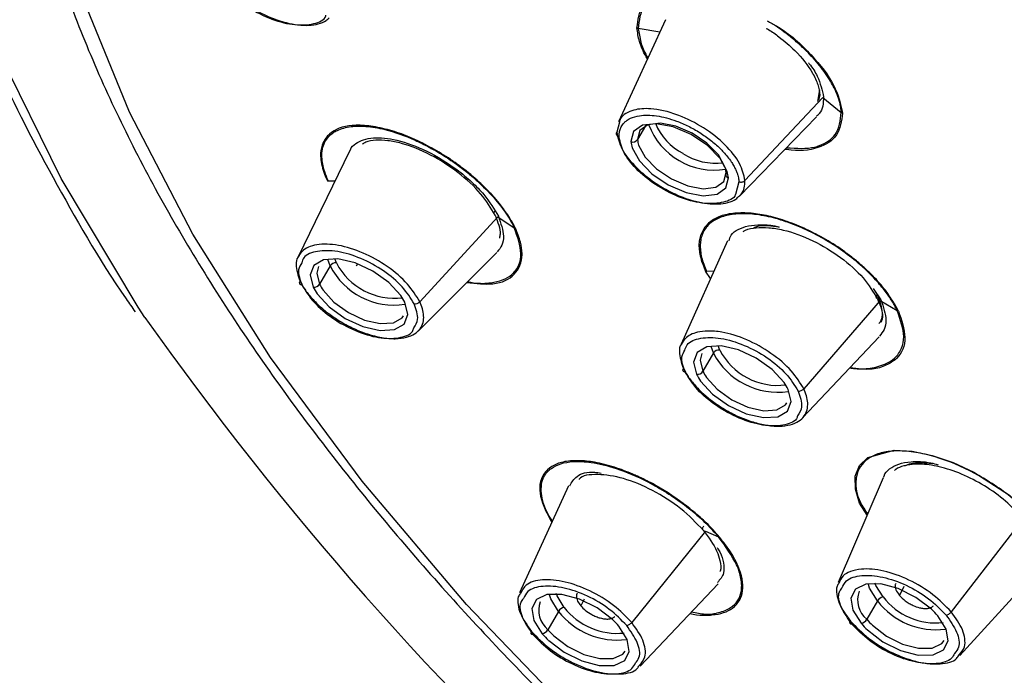
# Paper-space layout '_Trimetric' of a CAD drawing. Units: millimetres. Extents: x -32 to 270, y -89 to 214.
# Drawn here: x 185 to 205, y 162 to 175 of the extents above; entities that cross this region are included whole.
import ezdxf

# ---------------------------------------------------------------- set-up
doc = ezdxf.new("R2010")
doc.units = ezdxf.units.MM

psp = doc.layouts.new('_Trimetric')

# ---------------------------------------------------------------- linework, layer by layer
at = {"color": 7, "linetype": 'Continuous', "lineweight": 25}
for p, q in [((197.977, 174.972), (197.017, 172.894)), ((197.86, 174.719), (197.418, 174.798)), ((201.107, 173.547), (201.066, 173.308)), ((201.178, 173.389), (199.591, 171.702)), ((201.115, 173.44), (201.088, 173.331)), ((201.178, 173.389), (201.55, 173.088)), ((197.036, 172.886), (196.981, 172.685)), ((199.481, 171.386), (201.044, 172.995)), ((197.568, 172.816), (197.405, 172.534)), ((191.546, 172.296), (190.498, 170.148)), ((191.249, 171.688), (191.119, 171.689)), ((199.469, 171.677), (199.395, 171.419)), ((194.56, 170.96), (192.974, 169.235)), ((194.56, 170.96), (194.896, 170.74)), ((199.237, 170.473), (198.291, 168.368)), ((191.152, 169.965), (191.106, 170.093)), ((191.28, 170.025), (191.246, 170.111)), ((192.942, 168.639), (194.541, 170.234)), ((191.152, 169.965), (190.936, 169.592)), ((191.71, 170.009), (191.682, 169.959)), ((198.892, 169.705), (198.79, 169.854)), ((198.96, 169.855), (198.813, 169.852)), ((202.199, 169.501), (202.356, 169.272)), ((202.343, 169.257), (200.787, 167.462)), ((202.343, 169.257), (202.688, 169.053)), ((200.762, 166.869), (202.32, 168.519)), ((198.951, 168.192), (198.905, 168.321)), ((199.079, 168.252), (199.045, 168.339)), ((198.951, 168.192), (198.735, 167.82)), ((196.002, 165.49), (195.005, 163.308)), ((202.403, 165.651), (201.487, 163.518)), ((205.265, 164.835), (203.785, 162.924)), ((198.785, 164.564), (197.286, 162.708)), ((198.785, 164.564), (199.053, 164.45)), ((203.963, 162.033), (205.506, 163.733)), ((197.457, 161.82), (199.042, 163.495)), ((202.825, 163.439), (202.732, 163.259)), ((196.322, 163.18), (196.249, 163.047)), ((202.285, 163.146), (202.069, 162.773)), ((195.798, 162.933), (195.581, 162.561))]:
    psp.add_line(p, q, dxfattribs=at)
at = {"color": 7, "linetype": 'Continuous', "lineweight": 25, "flags": 128}
for points in [[(187.384, 168.917), (187.247, 169.125), (185.677, 171.742), (184.407, 174.322), (183.45, 176.842), (182.812, 179.283), (182.499, 181.622), (182.514, 183.839), (182.858, 185.917), (183.526, 187.837), (184.513, 189.582), (185.811, 191.138), (187.409, 192.492), (189.292, 193.632), (191.446, 194.548), (193.716, 195.202)], [(227.811, 142.479), (224.444, 143.498), (221.045, 144.73), (217.644, 146.165), (214.272, 147.79), (210.959, 149.591), (207.735, 151.55), (204.629, 153.652), (201.67, 155.875), (198.883, 158.201), (196.294, 160.609), (193.927, 163.076), (191.803, 165.581), (189.94, 168.101), (188.357, 170.612), (187.066, 173.093), (186.08, 175.521), (185.408, 177.875), (185.056, 180.132), (185.026, 182.272), (185.293, 184.164)], [(199.229, 171.883), (199.083, 172.149), (198.826, 172.412), (198.494, 172.637), (198.13, 172.792), (197.785, 172.858), (197.503, 172.825), (197.324, 172.698), (197.271, 172.493)], [(199.184, 171.979), (199.051, 172.221), (198.818, 172.461), (198.516, 172.665), (198.186, 172.806), (197.871, 172.866), (197.615, 172.836), (197.453, 172.72), (197.405, 172.534)], [(197.296, 172.367), (197.442, 172.101), (197.699, 171.838), (198.031, 171.613), (198.394, 171.458), (198.74, 171.392), (199.022, 171.425), (199.201, 171.552), (199.253, 171.757)], [(197.427, 172.42), (197.56, 172.178), (197.793, 171.938), (198.095, 171.734), (198.426, 171.593), (198.74, 171.533), (198.996, 171.563), (199.159, 171.679), (199.207, 171.865)], [(192.588, 169.362), (192.346, 169.628), (192.022, 169.86), (191.66, 170.027), (191.309, 170.107), (191.015, 170.089), (190.819, 169.975), (190.747, 169.78), (190.808, 169.532)], [(190.917, 169.955), (190.88, 169.818), (190.936, 169.592)], [(191.009, 169.467), (191.229, 169.225), (191.524, 169.014), (191.853, 168.862), (192.172, 168.789), (192.439, 168.806), (192.617, 168.91), (192.646, 168.95)], [(190.889, 169.394), (191.131, 169.128), (191.454, 168.896), (191.816, 168.729), (192.168, 168.649), (192.461, 168.667), (192.658, 168.781), (192.73, 168.975), (192.669, 169.224)], [(200.387, 167.589), (200.145, 167.855), (199.821, 168.087), (199.459, 168.254), (199.108, 168.334), (198.814, 168.316), (198.618, 168.202), (198.546, 168.008), (198.607, 167.759)], [(198.716, 168.182), (198.679, 168.046), (198.735, 167.82)], [(198.808, 167.694), (199.028, 167.453), (199.322, 167.241), (199.651, 167.089), (199.971, 167.017), (200.238, 167.033), (200.416, 167.137), (200.445, 167.177)], [(198.688, 167.621), (198.93, 167.355), (199.253, 167.123), (199.615, 166.956), (199.967, 166.876), (200.26, 166.894), (200.457, 167.008), (200.529, 167.203), (200.468, 167.451)], [(202.077, 164.891), (201.92, 165.136), (201.836, 165.419), (201.835, 165.683), (201.921, 165.904), (202.088, 166.066), (202.623, 166.212), (202.993, 166.193), (203.398, 166.107), (203.824, 165.962), (204.247, 165.765), (204.971, 165.295), (205.561, 164.733), (205.561, 164.733)], [(203.383, 162.979), (203.069, 163.218), (202.71, 163.397), (202.354, 163.491), (202.049, 163.487), (201.836, 163.387), (201.744, 163.203), (201.786, 162.96), (201.955, 162.692)], [(202.285, 163.146), (202.125, 163.405), (202.102, 163.483)], [(202.399, 163.227), (202.255, 163.46), (202.24, 163.507)], [(196.896, 162.766), (196.582, 163.006), (196.223, 163.184), (195.867, 163.278), (195.562, 163.275), (195.349, 163.174), (195.257, 162.991), (195.298, 162.748), (195.467, 162.479)], [(195.798, 162.933), (195.638, 163.192), (195.614, 163.27)], [(195.912, 163.014), (195.768, 163.248), (195.752, 163.295)], [(202.084, 162.556), (202.398, 162.316), (202.757, 162.138), (203.113, 162.044), (203.418, 162.047), (203.631, 162.148), (203.723, 162.332), (203.682, 162.574), (203.513, 162.843)], [(195.597, 162.343), (195.911, 162.104), (196.27, 161.925), (196.626, 161.831), (196.931, 161.835), (197.144, 161.935), (197.236, 162.119), (197.194, 162.362), (197.025, 162.63)], [(202.186, 162.65), (202.472, 162.432), (202.798, 162.269), (203.122, 162.184), (203.399, 162.187), (203.593, 162.279), (203.642, 162.34)], [(195.699, 162.437), (195.984, 162.219), (196.311, 162.057), (196.635, 161.972), (196.912, 161.975), (197.105, 162.066), (197.154, 162.127)]]:
    psp.add_lwpolyline(points, dxfattribs=at)
at = {"color": 7, "linetype": 'Continuous', "lineweight": 25}
for centre, radius, start, end in [((198.971, 173.345), 1.432, 200.6172, 279.0981), ((198.894, 173.336), 1.22, 202.6784, 242.3761), ((197.312, 172.597), 0.112, 248.4619, 325.707), ((197.782, 172.529), 0.512, 183.9885, 198.4139), ((197.869, 172.567), 0.465, 183.9885, 198.4139), ((198.996, 173.259), 1.206, 236.4119, 277.3377), ((198.743, 171.832), 0.465, 3.9885, 18.4139), ((198.743, 171.721), 0.512, 3.9885, 18.4139), ((199.273, 171.829), 0.075, 151.7756, 255.1594), ((191.263, 169.894), 0.132, 82.9466, 147.6768), ((192.452, 170.625), 1.459, 206.9317, 278.7172), ((192.46, 170.633), 1.328, 207.2525, 277.1801), ((190.824, 169.663), 0.132, 262.9466, 327.6768), ((191.693, 169.96), 0.984, 205.8297, 215.1542), ((191.741, 169.982), 0.894, 205.8297, 215.1542), ((191.784, 168.795), 0.984, 25.8297, 35.1542), ((242.654, 207.983), 67.683, 215.25368, 239.74749), ((199.062, 168.121), 0.132, 82.9466, 147.6768), ((200.251, 168.852), 1.459, 206.9317, 278.7172), ((200.259, 168.86), 1.328, 207.2525, 277.1801), ((198.623, 167.89), 0.132, 262.9466, 327.6768), ((199.492, 168.188), 0.984, 205.8297, 215.1542), ((199.539, 168.209), 0.894, 205.8297, 215.1542), ((199.583, 167.023), 0.984, 25.8297, 35.1542), ((202.389, 163.168), 0.508, 159.7374, 230.9337), ((195.902, 162.955), 0.508, 159.7374, 230.9337), ((202.432, 163.06), 0.17, 101.2054, 149.7636), ((203.477, 164.069), 1.508, 217.7576, 277.2827), ((203.484, 164.075), 1.377, 218.0339, 275.7409), ((195.945, 162.847), 0.17, 101.2054, 149.7636), ((196.99, 163.857), 1.508, 217.7576, 277.2827), ((196.996, 163.863), 1.377, 218.0339, 275.7409), ((202.297, 161.816), 1.591, 40.1791, 46.9438), ((195.81, 161.604), 1.591, 40.1791, 46.9438), ((201.921, 162.859), 0.17, 281.2054, 329.7636), ((203.17, 163.718), 1.591, 220.1791, 226.9438), ((203.174, 163.706), 1.446, 220.1791, 226.9438), ((195.434, 162.647), 0.17, 281.2054, 329.7636), ((196.683, 163.506), 1.591, 220.1791, 226.9438), ((196.686, 163.494), 1.446, 220.1791, 226.9438)]:
    psp.add_arc(centre, radius, start, end, dxfattribs=at)
for points, knots in [([(269.714, 168.66), (269.731, 168.777), (269.852, 169.564), (269.796, 171.131), (269.53, 173.351), (268.95, 175.669), (268.093, 178.055), (266.958, 180.493), (265.556, 182.962), (263.898, 185.443), (261.999, 187.918), (259.872, 190.369), (257.536, 192.779), (255.006, 195.131), (252.302, 197.407), (249.443, 199.593), (246.451, 201.671), (243.348, 203.628), (240.155, 205.449), (236.898, 207.12), (233.598, 208.63), (230.28, 209.967), (226.969, 211.121), (223.687, 212.085), (220.459, 212.849), (217.307, 213.408), (214.254, 213.757), (211.322, 213.892), (208.531, 213.81), (205.903, 213.51), (203.455, 212.994), (201.218, 212.253), (199.379, 211.425), (198.396, 210.754), (197.996, 210.481)], [0, 0, 0, 0, 0.0055299, 0.0372738, 0.0692868, 0.1015309, 0.1339331, 0.1664215, 0.1989422, 0.2314563, 0.2639495, 0.2964174, 0.3288602, 0.3612805, 0.393682, 0.4260688, 0.4584451, 0.490815, 0.5231824, 0.5555511, 0.5879242, 0.6203056, 0.6526997, 0.6851109, 0.7175438, 0.7500028, 0.782492, 0.8150142, 0.8475689, 0.8801496, 0.9127342, 0.9452772, 0.9777132, 1, 1, 1, 1]), ([(213.861, 192.531), (213.681, 192.58), (213.321, 192.677), (212.78, 192.815), (212.237, 192.949), (211.692, 193.078), (211.145, 193.202), (210.597, 193.32), (210.047, 193.433), (209.495, 193.54), (208.943, 193.641), (208.389, 193.736), (207.835, 193.825), (207.281, 193.907), (206.726, 193.983), (206.171, 194.051), (205.617, 194.113), (205.062, 194.168), (204.509, 194.215), (203.957, 194.255), (203.405, 194.288), (202.856, 194.312), (202.308, 194.328), (201.762, 194.337), (201.219, 194.337), (200.678, 194.328), (200.14, 194.311), (199.605, 194.285), (199.074, 194.25), (198.547, 194.205), (198.024, 194.152), (197.505, 194.089), (196.991, 194.016), (196.483, 193.934), (195.98, 193.841), (195.482, 193.739), (194.991, 193.626), (194.507, 193.503), (194.029, 193.37), (193.559, 193.226), (193.096, 193.071), (192.641, 192.906), (192.195, 192.729), (191.757, 192.542), (191.328, 192.343), (190.909, 192.133), (190.5, 191.912), (190.101, 191.679), (189.712, 191.435), (189.335, 191.179), (188.969, 190.912), (188.615, 190.633), (188.272, 190.342), (187.943, 190.039), (187.626, 189.725), (187.323, 189.399), (187.034, 189.061), (186.758, 188.711), (186.497, 188.349), (186.252, 187.975), (186.021, 187.589), (185.806, 187.192), (185.607, 186.783), (185.424, 186.362), (185.258, 185.93), (185.109, 185.486), (184.978, 185.03), (184.865, 184.563), (184.769, 184.084), (184.692, 183.595), (184.634, 183.094), (184.596, 182.583), (184.576, 182.06), (184.577, 181.527), (184.597, 180.983), (184.638, 180.43), (184.734, 179.555), (184.941, 178.348), (185.341, 176.797), (185.867, 175.238), (186.511, 173.678), (187.264, 172.125), (188.117, 170.584), (189.06, 169.062), (190.085, 167.564), (191.183, 166.094), (192.345, 164.658), (193.562, 163.258), (194.828, 161.899), (196.133, 160.582), (197.47, 159.31), (198.833, 158.085), (200.214, 156.909), (201.607, 155.782), (203.007, 154.706), (204.408, 153.68), (205.804, 152.705), (207.191, 151.781), (208.565, 150.906), (209.921, 150.081), (211.257, 149.304), (212.568, 148.575), (213.852, 147.892), (215.106, 147.254), (216.329, 146.659), (217.517, 146.107), (218.67, 145.593), (219.427, 145.274), (219.799, 145.117)], [0, 0, 0, 0, 0.005187, 0.010414, 0.015681, 0.020989, 0.026336, 0.031724, 0.037151, 0.042619, 0.048127, 0.053675, 0.059263, 0.064891, 0.07056, 0.076268, 0.082017, 0.087806, 0.093634, 0.099503, 0.105412, 0.111362, 0.117351, 0.12338, 0.12945, 0.13556, 0.141709, 0.147899, 0.154129, 0.160399, 0.16671, 0.17306, 0.17945, 0.185881, 0.192352, 0.198863, 0.205414, 0.212005, 0.218636, 0.225307, 0.232019, 0.23877, 0.245562, 0.252393, 0.259265, 0.266177, 0.27313, 0.280122, 0.287154, 0.294227, 0.301339, 0.308492, 0.315685, 0.322918, 0.330191, 0.337504, 0.344857, 0.352251, 0.359684, 0.367158, 0.374672, 0.382225, 0.389819, 0.397454, 0.405128, 0.412842, 0.420597, 0.428391, 0.436226, 0.444101, 0.452016, 0.459971, 0.467966, 0.476001, 0.484077, 0.492192, 0.500348, 0.522045, 0.54337, 0.564323, 0.584904, 0.605113, 0.624951, 0.644416, 0.66351, 0.682231, 0.700581, 0.718559, 0.736165, 0.753398, 0.77026, 0.78675, 0.802868, 0.818614, 0.833989, 0.848991, 0.863621, 0.877879, 0.891765, 0.905279, 0.918421, 0.931191, 0.94359, 0.955616, 0.96727, 0.978552, 0.989462, 1, 1, 1, 1]), ([(188.66, 176.315), (188.684, 176.203), (188.72, 176.033), (188.893, 175.779), (189.118, 175.526), (189.491, 175.232), (190.003, 174.974), (190.512, 174.843), (190.864, 174.863), (191.056, 174.937), (191.111, 174.994), (191.131, 175.013)], [0, 0, 0, 0, 0.141765, 0.215941, 0.292184, 0.438895, 0.586022, 0.733795, 0.881057, 0.957958, 1, 1, 1, 1]), ([(188.708, 176.21), (188.733, 176.104), (188.783, 175.889), (189.073, 175.529), (189.486, 175.207), (189.968, 174.966), (190.447, 174.849), (190.827, 174.878), (191.038, 174.967), (191.063, 175.059), (191.064, 175.063)], [0, 0, 0, 0, 0.139716, 0.280836, 0.422723, 0.566131, 0.709631, 0.851882, 0.993167, 1, 1, 1, 1]), ([(197.394, 174.805), (197.413, 174.969), (197.451, 175.297), (197.827, 175.509), (198.231, 175.565), (198.597, 175.544), (199.002, 175.446), (199.353, 175.34), (199.557, 175.222), (199.619, 175.185)], [0, 0, 0, 0, 0.229946, 0.459507, 0.580167, 0.700077, 0.821963, 0.945452, 1, 1, 1, 1]), ([(198.385, 175.51), (198.231, 175.518), (198.035, 175.529), (197.751, 175.435), (197.473, 175.257), (197.437, 174.96), (197.418, 174.798)], [0, 0, 0, 0, 0.248476, 0.317689, 0.627649, 1, 1, 1, 1]), ([(183.844, 175.337), (183.988, 174.96), (184.435, 173.786), (185.499, 171.763), (186.479, 170.031), (187.122, 169.118), (187.183, 169.03)], [0, 0, 0, 0, 0.183564, 0.571254, 0.959024, 1, 1, 1, 1]), ([(200.043, 174.952), (200.109, 174.917), (200.449, 174.737), (200.96, 174.266), (201.454, 173.633), (201.535, 173.26), (201.575, 173.073)], [0, 0, 0, 0, 0.076106, 0.392853, 0.696859, 1, 1, 1, 1]), ([(197.61, 174.178), (197.6, 174.192), (197.52, 174.313), (197.432, 174.532), (197.406, 174.715), (197.394, 174.805)], [0, 0, 0, 0, 0.062974, 0.538253, 1, 1, 1, 1]), ([(197.418, 174.798), (197.433, 174.706), (197.463, 174.529), (197.529, 174.322), (197.612, 174.213), (197.621, 174.202)], [0, 0, 0, 0, 0.490493, 0.947886, 1, 1, 1, 1]), ([(200.024, 174.797), (200.039, 174.789), (200.131, 174.743), (200.331, 174.588), (200.675, 174.302), (200.938, 173.959), (201.085, 173.651), (201.105, 173.51), (201.115, 173.44)], [0, 0, 0, 0, 0.024909, 0.145134, 0.351994, 0.669479, 0.83651, 1, 1, 1, 1]), ([(201.55, 173.088), (201.548, 173.112), (201.545, 173.162), (201.53, 173.243), (201.507, 173.333), (201.474, 173.43), (201.43, 173.536), (201.369, 173.658), (201.285, 173.8), (201.14, 174.01), (200.967, 174.212), (200.762, 174.415), (200.589, 174.568), (200.398, 174.719), (200.272, 174.808), (200.216, 174.846)], [0, 0, 0, 0, 0.045761, 0.094861, 0.147317, 0.203117, 0.262211, 0.324518, 0.404392, 0.493507, 0.662185, 0.729578, 0.830292, 0.92543, 1, 1, 1, 1]), ([(200.882, 174.095), (200.887, 174.089), (200.965, 174), (201.111, 173.755), (201.16, 173.54), (201.191, 173.403)], [0, 0, 0, 0, 0.023231, 0.373356, 1, 1, 1, 1]), ([(201.191, 173.403), (201.184, 173.276), (201.176, 173.122), (201.068, 173.029), (201.049, 173.013)], [0, 0, 0, 0, 0.826486, 1, 1, 1, 1]), ([(199.591, 171.702), (199.566, 171.815), (199.515, 172.045), (199.204, 172.435), (198.762, 172.786), (198.309, 173.015), (197.941, 173.127), (197.622, 173.175), (197.355, 173.155), (197.167, 173.069), (197.055, 172.99), (197.041, 172.913), (197.036, 172.886)], [0, 0, 0, 0, 0.131799, 0.270483, 0.407289, 0.544743, 0.630398, 0.705055, 0.821185, 0.893144, 0.963186, 1, 1, 1, 1]), ([(201.575, 173.073), (201.554, 172.913), (201.514, 172.598), (201.099, 172.337), (200.678, 172.286), (200.416, 172.336), (200.406, 172.338)], [0, 0, 0, 0, 0.32955, 0.647515, 0.986629, 1, 1, 1, 1]), ([(200.435, 172.368), (200.641, 172.356), (200.891, 172.341), (201.216, 172.448), (201.495, 172.63), (201.531, 172.926), (201.55, 173.088)], [0, 0, 0, 0, 0.30618, 0.371549, 0.655438, 1, 1, 1, 1]), ([(197.031, 172.583), (197.031, 172.604), (197.03, 172.65), (197.043, 172.722), (197.073, 172.8), (197.118, 172.864), (197.181, 172.922), (197.276, 172.98), (197.469, 173.037), (197.786, 173.032), (198.14, 172.941), (198.44, 172.811), (198.675, 172.679), (198.893, 172.527), (199.05, 172.391), (199.162, 172.275), (199.24, 172.184), (199.308, 172.091), (199.343, 172.033), (199.358, 172.007)], [0, 0, 0, 0, 0.029991, 0.066912, 0.110732, 0.161404, 0.189773, 0.24222, 0.322849, 0.445425, 0.568974, 0.641112, 0.713525, 0.785619, 0.857102, 0.888724, 0.928447, 0.968875, 1, 1, 1, 1]), ([(194.919, 170.731), (194.908, 170.753), (194.881, 170.808), (194.824, 170.909), (194.725, 171.066), (194.611, 171.217), (194.493, 171.357), (194.37, 171.491), (194.154, 171.703), (193.895, 171.92), (193.649, 172.1), (193.403, 172.261), (193.147, 172.404), (192.921, 172.515), (192.792, 172.572), (192.599, 172.653), (192.304, 172.749), (191.931, 172.822), (191.489, 172.836), (191.168, 172.712), (190.997, 172.482), (190.955, 172.308), (190.957, 172.143), (190.981, 172.002), (191.03, 171.841), (191.076, 171.738), (191.096, 171.692)], [0, 0, 0, 0, 0.0134388, 0.0339465, 0.0615108, 0.1070103, 0.1232094, 0.1441922, 0.1873921, 0.2517818, 0.2816523, 0.3106238, 0.3703917, 0.4009518, 0.4160268, 0.4309159, 0.4914044, 0.5575388, 0.6227747, 0.7475039, 0.8109611, 0.8729747, 0.8950535, 0.9349685, 0.9715493, 1, 1, 1, 1]), ([(191.119, 171.689), (191.114, 171.697), (191.104, 171.715), (191.092, 171.743), (191.081, 171.772), (191.066, 171.812), (191.046, 171.865), (191.016, 171.956), (190.991, 172.075), (190.974, 172.288), (191.03, 172.502), (191.172, 172.651), (191.339, 172.748), (191.555, 172.807), (191.883, 172.813), (192.315, 172.741), (192.765, 172.582), (193.183, 172.375), (193.491, 172.194), (193.808, 171.975), (194.066, 171.765), (194.339, 171.511), (194.54, 171.29), (194.705, 171.07), (194.812, 170.907), (194.867, 170.798), (194.896, 170.74)], [0, 0, 0, 0, 0.005184, 0.011408, 0.017361, 0.023635, 0.037165, 0.051777, 0.083781, 0.118952, 0.2086, 0.268543, 0.298634, 0.367621, 0.429247, 0.498662, 0.597344, 0.642688, 0.695542, 0.743871, 0.799293, 0.832635, 0.902286, 0.931851, 0.964429, 1, 1, 1, 1]), ([(197.031, 172.583), (197.011, 172.59), (196.991, 172.606), (196.972, 172.645), (196.973, 172.667), (196.981, 172.685)], [0, 0, 0, 0, 0.5, 0.5, 1, 1, 1, 1]), ([(196.981, 172.685), (197.006, 172.573), (197.056, 172.342), (197.352, 171.972), (197.697, 171.69), (198.023, 171.492), (198.392, 171.323), (198.84, 171.208), (199.196, 171.228), (199.395, 171.306), (199.454, 171.367), (199.477, 171.391)], [0, 0, 0, 0, 0.140087, 0.287965, 0.411874, 0.490722, 0.580761, 0.727502, 0.873881, 0.950583, 1, 1, 1, 1]), ([(191.556, 172.308), (191.558, 172.315), (191.575, 172.377), (191.704, 172.495), (191.997, 172.599), (192.514, 172.545), (193.12, 172.323), (193.656, 171.993), (194.034, 171.677), (194.35, 171.353), (194.486, 171.121), (194.573, 170.973)], [0, 0, 0, 0, 0.009647, 0.088166, 0.237277, 0.376865, 0.53235, 0.688067, 0.776385, 0.857927, 1, 1, 1, 1]), ([(194.508, 170.993), (194.421, 171.139), (194.246, 171.434), (193.764, 171.877), (193.19, 172.246), (192.687, 172.446), (192.32, 172.519), (192.075, 172.526), (191.9, 172.499), (191.827, 172.454), (191.805, 172.44)], [0, 0, 0, 0, 0.1672111, 0.3376569, 0.5093795, 0.6865211, 0.7770443, 0.8677504, 0.9583988, 1, 1, 1, 1]), ([(199.395, 171.419), (199.395, 171.418), (199.37, 171.33), (199.161, 171.244), (198.784, 171.212), (198.303, 171.328), (197.817, 171.57), (197.4, 171.893), (197.106, 172.258), (197.056, 172.475), (197.031, 172.583)], [0, 0, 0, 0, 0.00173, 0.142569, 0.284846, 0.429062, 0.573201, 0.716378, 0.858721, 1, 1, 1, 1]), ([(199.358, 172.007), (199.371, 171.982), (199.397, 171.935), (199.425, 171.868), (199.445, 171.809), (199.457, 171.758), (199.465, 171.715), (199.468, 171.689), (199.469, 171.677)], [0, 0, 0, 0, 0.216027, 0.412449, 0.589162, 0.746025, 0.882972, 1, 1, 1, 1]), ([(199.469, 171.677), (199.487, 171.67), (199.511, 171.667), (199.557, 171.677), (199.577, 171.688), (199.591, 171.702)], [0, 0, 0, 0, 0.5, 0.5, 1, 1, 1, 1]), ([(199.477, 171.391), (199.49, 171.402), (199.578, 171.476), (199.585, 171.598), (199.591, 171.702)], [0, 0, 0, 0, 0.150496, 1, 1, 1, 1]), ([(194.508, 170.993), (194.495, 171.002), (194.485, 171.017), (194.485, 171.054), (194.495, 171.073), (194.508, 171.089)], [0, 0, 0, 0, 0.5, 0.5, 1, 1, 1, 1]), ([(194.508, 170.993), (194.562, 170.856), (194.628, 170.684), (194.6, 170.554), (194.594, 170.529)], [0, 0, 0, 0, 0.8013665, 1, 1, 1, 1]), ([(194.573, 170.973), (194.623, 170.833), (194.701, 170.614), (194.658, 170.38), (194.586, 170.292), (194.55, 170.248)], [0, 0, 0, 0, 0.478237, 0.743549, 1, 1, 1, 1]), ([(202.712, 169.045), (202.697, 169.074), (202.664, 169.137), (202.603, 169.241), (202.523, 169.365), (202.422, 169.503), (202.298, 169.65), (202.156, 169.799), (201.993, 169.951), (201.813, 170.104), (201.566, 170.295), (201.241, 170.505), (200.909, 170.678), (200.645, 170.795), (200.386, 170.894), (200.069, 170.986), (199.706, 171.044), (199.429, 171.044), (199.227, 171.016), (199.044, 170.967), (198.858, 170.86), (198.736, 170.706), (198.675, 170.56), (198.652, 170.435), (198.654, 170.304), (198.68, 170.157), (198.722, 170.011), (198.769, 169.903), (198.79, 169.854)], [0, 0, 0, 0, 0.017914, 0.038891, 0.062935, 0.092553, 0.121465, 0.151125, 0.182925, 0.216266, 0.249301, 0.310941, 0.371129, 0.401185, 0.430928, 0.489725, 0.549064, 0.611716, 0.643774, 0.675372, 0.738653, 0.805059, 0.837641, 0.869119, 0.904925, 0.932478, 0.969446, 1, 1, 1, 1]), ([(202.688, 169.053), (202.675, 169.08), (202.648, 169.136), (202.597, 169.225), (202.536, 169.321), (202.463, 169.424), (202.378, 169.533), (202.273, 169.656), (202.14, 169.797), (201.93, 169.996), (201.632, 170.237), (201.244, 170.491), (200.836, 170.705), (200.422, 170.873), (200.018, 170.985), (199.645, 171.034), (199.319, 171.021), (199.049, 170.947), (198.845, 170.817), (198.739, 170.663), (198.693, 170.517), (198.679, 170.398), (198.683, 170.273), (198.706, 170.139), (198.747, 169.998), (198.791, 169.901), (198.813, 169.852)], [0, 0, 0, 0, 0.0168709, 0.0350486, 0.0545422, 0.0753498, 0.0974565, 0.1208344, 0.1502203, 0.1837072, 0.2464426, 0.308872, 0.3718687, 0.4354723, 0.4992524, 0.5630813, 0.6267526, 0.6897159, 0.7519061, 0.8142193, 0.8465299, 0.8768709, 0.9077099, 0.9385201, 0.9692845, 1, 1, 1, 1]), ([(193.931, 169.626), (194.119, 169.605), (194.531, 169.559), (194.94, 169.763), (195.058, 170.039), (195.056, 170.281), (195.033, 170.453), (194.959, 170.634), (194.919, 170.731)], [0, 0, 0, 0, 0.21818, 0.478657, 0.741991, 0.755512, 0.868604, 1, 1, 1, 1]), ([(193.948, 169.644), (193.99, 169.636), (194.164, 169.601), (194.504, 169.615), (194.835, 169.731), (194.999, 169.97), (195.062, 170.275), (194.962, 170.557), (194.896, 170.74)], [0, 0, 0, 0, 0.046656, 0.197065, 0.449609, 0.60677, 0.743922, 1, 1, 1, 1]), ([(199.269, 170.472), (199.279, 170.513), (199.301, 170.616), (199.45, 170.712), (199.652, 170.79), (199.924, 170.806), (200.141, 170.797), (200.272, 170.758), (200.286, 170.754)], [0, 0, 0, 0, 0.1352647, 0.3341664, 0.5401732, 0.7533296, 0.9736827, 1, 1, 1, 1]), ([(199.553, 170.663), (199.569, 170.673), (199.638, 170.716), (199.814, 170.746), (200.071, 170.75), (200.453, 170.687), (200.968, 170.501), (201.547, 170.149), (202.026, 169.723), (202.199, 169.435), (202.285, 169.292)], [0, 0, 0, 0, 0.028223, 0.12141, 0.214661, 0.307701, 0.488613, 0.661638, 0.832425, 1, 1, 1, 1]), ([(200.286, 170.754), (200.21, 170.764), (200.042, 170.787), (199.855, 170.78), (199.778, 170.738), (199.756, 170.726)], [0, 0, 0, 0, 0.369456, 0.821262, 1, 1, 1, 1]), ([(192.974, 169.235), (192.901, 169.356), (192.75, 169.604), (192.326, 169.964), (191.823, 170.246), (191.306, 170.406), (190.861, 170.417), (190.597, 170.307), (190.524, 170.186), (190.5, 170.147)], [0, 0, 0, 0, 0.148275, 0.304552, 0.45882, 0.614235, 0.770292, 0.925832, 1, 1, 1, 1]), ([(192.86, 169.192), (192.789, 169.308), (192.645, 169.541), (192.247, 169.875), (191.778, 170.132), (191.291, 170.279), (190.884, 170.278), (190.625, 170.187), (190.585, 170.064), (190.573, 170.029)], [0, 0, 0, 0, 0.153502, 0.308565, 0.46446, 0.622045, 0.779709, 0.936003, 1, 1, 1, 1]), ([(190.5, 170.147), (190.498, 170.144), (190.467, 170.102), (190.442, 169.947), (190.5, 169.77), (190.538, 169.655)], [0, 0, 0, 0, 0.029269, 0.362772, 1, 1, 1, 1]), ([(190.573, 170.029), (190.546, 169.984), (190.471, 169.863), (190.539, 169.683), (190.582, 169.569)], [0, 0, 0, 0, 0.372657, 1, 1, 1, 1]), ([(190.582, 169.569), (190.562, 169.573), (190.543, 169.583), (190.527, 169.616), (190.529, 169.637), (190.538, 169.655)], [0, 0, 0, 0, 0.5, 0.5, 1, 1, 1, 1]), ([(190.538, 169.655), (190.552, 169.628), (190.579, 169.574), (190.633, 169.489), (190.699, 169.398), (190.779, 169.302), (190.842, 169.238), (190.875, 169.205)], [0, 0, 0, 0, 0.175937, 0.364122, 0.564325, 0.776282, 1, 1, 1, 1]), ([(190.582, 169.569), (190.653, 169.454), (190.796, 169.221), (191.194, 168.886), (191.664, 168.63), (192.151, 168.482), (192.556, 168.485), (192.808, 168.568), (192.847, 168.679), (192.856, 168.704)], [0, 0, 0, 0, 0.1563047, 0.3141844, 0.4729329, 0.6333611, 0.793892, 0.9530355, 1, 1, 1, 1]), ([(202.285, 169.292), (202.271, 169.3), (202.26, 169.315), (202.258, 169.351), (202.267, 169.371), (202.28, 169.386)], [0, 0, 0, 0, 0.5, 0.5, 1, 1, 1, 1]), ([(202.28, 169.386), (202.316, 169.288), (202.398, 169.065), (202.381, 168.865), (202.316, 168.79), (202.316, 168.79)], [0, 0, 0, 0, 0.438481, 0.998272, 1, 1, 1, 1]), ([(202.285, 169.292), (202.349, 169.14), (202.428, 168.955), (202.364, 168.834), (202.352, 168.812)], [0, 0, 0, 0, 0.822676, 1, 1, 1, 1]), ([(202.356, 169.272), (202.406, 169.128), (202.484, 168.905), (202.436, 168.668), (202.362, 168.578), (202.328, 168.535)], [0, 0, 0, 0, 0.491611, 0.758328, 1, 1, 1, 1]), ([(190.875, 169.205), (190.902, 169.179), (190.957, 169.127), (191.049, 169.049), (191.15, 168.972), (191.26, 168.896), (191.378, 168.822), (191.503, 168.752), (191.635, 168.687), (191.773, 168.628), (191.914, 168.577), (192.058, 168.536), (192.252, 168.494), (192.479, 168.474), (192.706, 168.503), (192.875, 168.574), (192.988, 168.679), (193.047, 168.805), (193.06, 168.944), (193.036, 169.088), (192.994, 169.187), (192.974, 169.235)], [0, 0, 0, 0, 0.0312801, 0.0637719, 0.0974759, 0.1323906, 0.1685174, 0.2058543, 0.2443963, 0.2841444, 0.3250966, 0.36725, 0.4106077, 0.5005219, 0.585796, 0.6664346, 0.7424374, 0.8137855, 0.8805048, 0.9426231, 1, 1, 1, 1]), ([(192.856, 168.704), (192.89, 168.758), (192.972, 168.887), (192.901, 169.08), (192.86, 169.192)], [0, 0, 0, 0, 0.415346, 1, 1, 1, 1]), ([(192.86, 169.192), (192.877, 169.19), (192.898, 169.191), (192.941, 169.207), (192.961, 169.22), (192.974, 169.235)], [0, 0, 0, 0, 0.5, 0.5, 1, 1, 1, 1]), ([(202.712, 169.045), (202.775, 168.858), (202.905, 168.476), (202.753, 168.111), (202.469, 167.934), (202.171, 167.835), (201.883, 167.869), (201.723, 167.888)], [0, 0, 0, 0, 0.2603692, 0.5335793, 0.6785689, 0.8213231, 1, 1, 1, 1]), ([(201.724, 167.889), (201.757, 167.884), (201.927, 167.859), (202.276, 167.888), (202.616, 168.024), (202.784, 168.277), (202.853, 168.585), (202.753, 168.868), (202.688, 169.053)], [0, 0, 0, 0, 0.036383, 0.189409, 0.454037, 0.602261, 0.740787, 1, 1, 1, 1]), ([(200.787, 167.462), (200.713, 167.584), (200.561, 167.835), (200.134, 168.197), (199.627, 168.48), (199.173, 168.619), (198.841, 168.647), (198.577, 168.615), (198.384, 168.522), (198.317, 168.41), (198.292, 168.367)], [0, 0, 0, 0, 0.1477744, 0.3032109, 0.4565422, 0.6105471, 0.7065222, 0.7901782, 0.9203196, 1, 1, 1, 1]), ([(198.366, 168.247), (198.378, 168.287), (198.419, 168.414), (198.679, 168.51), (199.087, 168.514), (199.576, 168.366), (200.051, 168.108), (200.453, 167.77), (200.598, 167.535), (200.67, 167.418)], [0, 0, 0, 0, 0.070143, 0.224445, 0.380839, 0.537155, 0.692422, 0.846785, 1, 1, 1, 1]), ([(198.292, 168.367), (198.291, 168.367), (198.262, 168.327), (198.24, 168.173), (198.298, 167.996), (198.337, 167.879)], [0, 0, 0, 0, 0.004153, 0.346231, 1, 1, 1, 1]), ([(198.381, 167.796), (198.337, 167.911), (198.27, 168.087), (198.341, 168.206), (198.366, 168.247)], [0, 0, 0, 0, 0.648809, 1, 1, 1, 1]), ([(198.381, 167.796), (198.362, 167.8), (198.344, 167.81), (198.326, 167.842), (198.328, 167.862), (198.337, 167.879)], [0, 0, 0, 0, 0.5, 0.5, 1, 1, 1, 1]), ([(198.337, 167.879), (198.35, 167.852), (198.378, 167.797), (198.433, 167.71), (198.501, 167.618), (198.582, 167.521), (198.647, 167.456), (198.68, 167.423)], [0, 0, 0, 0, 0.177531, 0.366515, 0.566713, 0.777869, 1, 1, 1, 1]), ([(200.661, 166.911), (200.654, 166.891), (200.616, 166.787), (200.369, 166.706), (199.965, 166.7), (199.474, 166.848), (199, 167.106), (198.598, 167.444), (198.453, 167.679), (198.381, 167.796)], [0, 0, 0, 0, 0.036411, 0.196303, 0.358376, 0.52036, 0.681263, 0.841229, 1, 1, 1, 1]), ([(198.68, 167.423), (198.707, 167.397), (198.763, 167.344), (198.856, 167.266), (198.957, 167.189), (199.067, 167.113), (199.185, 167.04), (199.31, 166.97), (199.442, 166.905), (199.579, 166.847), (199.72, 166.797), (199.863, 166.756), (200.057, 166.714), (200.287, 166.694), (200.516, 166.723), (200.688, 166.796), (200.801, 166.902), (200.861, 167.03), (200.873, 167.171), (200.849, 167.315), (200.807, 167.415), (200.787, 167.462)], [0, 0, 0, 0, 0.031373, 0.063893, 0.09756, 0.132374, 0.168335, 0.205442, 0.243689, 0.283079, 0.323608, 0.365274, 0.40808, 0.49867, 0.58452, 0.665632, 0.742003, 0.813615, 0.880494, 0.942669, 1, 1, 1, 1]), ([(200.67, 167.418), (200.687, 167.415), (200.71, 167.417), (200.754, 167.433), (200.774, 167.447), (200.787, 167.462)], [0, 0, 0, 0, 0.5, 0.5, 1, 1, 1, 1]), ([(200.67, 167.418), (200.711, 167.304), (200.784, 167.104), (200.698, 166.969), (200.661, 166.911)], [0, 0, 0, 0, 0.5647505, 1, 1, 1, 1]), ([(205.541, 164.735), (205.354, 164.93), (205.069, 165.227), (204.618, 165.539), (204.353, 165.696), (203.95, 165.91), (203.478, 166.091), (202.965, 166.191), (202.612, 166.207), (202.316, 166.157), (202.012, 166.014), (201.869, 165.803), (201.838, 165.49), (201.863, 165.241), (202.032, 164.994), (202.086, 164.914)], [0, 0, 0, 0, 0.130074, 0.198035, 0.241016, 0.266017, 0.401256, 0.470225, 0.539372, 0.608508, 0.677405, 0.812191, 0.836259, 0.9473, 1, 1, 1, 1]), ([(199.071, 164.446), (198.986, 164.543), (198.884, 164.658), (198.679, 164.851), (198.522, 164.985), (198.186, 165.246), (197.823, 165.48), (197.473, 165.653), (197.215, 165.767), (196.916, 165.88), (196.538, 165.976), (196.185, 166.009), (195.884, 165.987), (195.571, 165.857), (195.359, 165.564), (195.457, 165.115), (195.614, 164.833), (195.662, 164.746)], [0, 0, 0, 0, 0.062762, 0.074887, 0.129055, 0.154347, 0.261781, 0.311923, 0.327214, 0.390116, 0.461905, 0.526316, 0.59894, 0.666604, 0.809133, 0.94082, 1, 1, 1, 1]), ([(195.674, 164.771), (195.656, 164.797), (195.531, 164.981), (195.431, 165.297), (195.445, 165.569), (195.51, 165.69), (195.539, 165.733), (195.576, 165.782), (195.671, 165.865), (195.836, 165.946), (196.104, 165.994), (196.48, 165.975), (196.995, 165.851), (197.656, 165.573), (198.279, 165.178), (198.755, 164.78), (198.958, 164.555), (199.053, 164.45)], [0, 0, 0, 0, 0.017374, 0.123628, 0.229701, 0.256348, 0.258621, 0.281617, 0.316438, 0.379316, 0.444071, 0.520569, 0.612283, 0.722015, 0.850973, 0.929937, 1, 1, 1, 1]), ([(202.413, 165.663), (202.415, 165.671), (202.432, 165.741), (202.529, 165.838), (202.709, 165.942), (202.988, 165.992), (203.269, 165.986), (203.471, 165.932), (203.52, 165.918)], [0, 0, 0, 0, 0.027127, 0.223115, 0.425881, 0.63547, 0.911195, 1, 1, 1, 1]), ([(205.218, 164.852), (205.115, 164.962), (204.901, 165.191), (204.47, 165.497), (203.999, 165.74), (203.545, 165.888), (203.19, 165.938), (202.989, 165.926), (202.901, 165.91), (202.875, 165.905), (202.853, 165.9), (202.774, 165.88), (202.692, 165.85), (202.643, 165.81), (202.635, 165.803)], [0, 0, 0, 0, 0.145966, 0.302212, 0.455243, 0.60675, 0.745433, 0.8339, 0.858709, 0.866247, 0.87054, 0.891027, 0.981347, 1, 1, 1, 1]), ([(202.86, 165.901), (202.87, 165.907), (202.937, 165.945), (203.118, 165.972), (203.314, 165.954), (203.413, 165.945)], [0, 0, 0, 0, 0.078648, 0.533504, 1, 1, 1, 1]), ([(196.026, 165.491), (196.067, 165.56), (196.158, 165.711), (196.409, 165.791), (196.62, 165.755), (196.663, 165.747)], [0, 0, 0, 0, 0.400299, 0.876831, 1, 1, 1, 1]), ([(198.744, 164.582), (198.599, 164.733), (198.309, 165.035), (197.714, 165.413), (197.103, 165.666), (196.585, 165.735), (196.274, 165.706), (196.217, 165.618), (196.215, 165.615)], [0, 0, 0, 0, 0.198664, 0.397459, 0.596341, 0.795408, 0.994583, 1, 1, 1, 1]), ([(198.744, 164.582), (198.733, 164.587), (198.726, 164.598), (198.729, 164.629), (198.739, 164.649), (198.752, 164.665)], [0, 0, 0, 0, 0.5, 0.5, 1, 1, 1, 1]), ([(198.744, 164.582), (198.849, 164.439), (199.008, 164.223), (199.088, 163.951), (199.11, 163.806), (199.083, 163.747), (199.082, 163.744)], [0, 0, 0, 0, 0.458834, 0.695535, 0.983292, 1, 1, 1, 1]), ([(198.472, 162.893), (198.517, 162.883), (198.657, 162.851), (198.799, 162.854), (199.072, 162.871), (199.392, 162.976), (199.591, 163.328), (199.528, 163.686), (199.401, 163.966), (199.296, 164.158), (199.149, 164.346), (199.071, 164.446)], [0, 0, 0, 0, 0.040476, 0.127171, 0.151889, 0.349389, 0.56616, 0.785297, 0.796529, 0.890661, 1, 1, 1, 1]), ([(198.502, 162.924), (198.599, 162.903), (198.813, 162.859), (199.075, 162.904), (199.368, 163.022), (199.532, 163.263), (199.525, 163.587), (199.411, 163.959), (199.194, 164.256), (199.053, 164.45)], [0, 0, 0, 0, 0.090967, 0.200979, 0.327046, 0.538701, 0.670117, 0.785019, 1, 1, 1, 1]), ([(199.023, 164.231), (199.043, 164.202), (199.12, 164.091), (199.156, 163.915), (199.179, 163.682), (199.083, 163.58), (199.029, 163.523)], [0, 0, 0, 0, 0.09594, 0.359471, 0.639588, 1, 1, 1, 1]), ([(203.785, 162.924), (203.669, 163.044), (203.43, 163.29), (202.929, 163.589), (202.409, 163.776), (201.997, 163.812), (201.736, 163.753), (201.568, 163.663), (201.525, 163.563), (201.502, 163.511)], [0, 0, 0, 0, 0.167879, 0.344463, 0.518654, 0.693609, 0.80264, 0.897676, 1, 1, 1, 1]), ([(201.561, 163.403), (201.587, 163.458), (201.652, 163.595), (201.95, 163.684), (202.386, 163.651), (202.873, 163.483), (203.344, 163.204), (203.569, 162.974), (203.682, 162.859)], [0, 0, 0, 0, 0.117278, 0.295283, 0.473199, 0.649921, 0.825614, 1, 1, 1, 1]), ([(197.286, 162.708), (197.171, 162.827), (196.934, 163.071), (196.438, 163.368), (195.919, 163.555), (195.457, 163.595), (195.129, 163.508), (195.056, 163.359), (195.026, 163.298)], [0, 0, 0, 0, 0.16824, 0.34556, 0.520601, 0.696942, 0.874012, 1, 1, 1, 1]), ([(201.502, 163.511), (201.488, 163.49), (201.444, 163.428), (201.454, 163.284), (201.508, 163.051), (201.645, 162.86), (201.735, 162.735)], [0, 0, 0, 0, 0.114754, 0.345667, 0.570434, 1, 1, 1, 1]), ([(202.661, 163.5), (202.656, 163.493), (202.642, 163.473), (202.645, 163.428), (202.662, 163.356), (202.704, 163.297), (202.732, 163.259)], [0, 0, 0, 0, 0.12308, 0.352285, 0.575084, 1, 1, 1, 1]), ([(195.026, 163.298), (195.008, 163.276), (194.958, 163.216), (194.97, 163.07), (195.023, 162.839), (195.159, 162.65), (195.248, 162.526)], [0, 0, 0, 0, 0.125292, 0.353586, 0.575667, 1, 1, 1, 1]), ([(197.185, 162.646), (197.074, 162.759), (196.851, 162.987), (196.385, 163.263), (195.902, 163.431), (195.469, 163.464), (195.173, 163.38), (195.108, 163.247), (195.083, 163.197)], [0, 0, 0, 0, 0.174862, 0.351501, 0.529088, 0.708601, 0.888204, 1, 1, 1, 1]), ([(196.175, 163.294), (196.174, 163.293), (196.164, 163.279), (196.159, 163.23), (196.175, 163.148), (196.225, 163.079), (196.249, 163.047)], [0, 0, 0, 0, 0.027, 0.251226, 0.654042, 1, 1, 1, 1]), ([(201.766, 162.674), (201.685, 162.789), (201.525, 163.021), (201.47, 163.285), (201.543, 163.38), (201.561, 163.403)], [0, 0, 0, 0, 0.427926, 0.856251, 1, 1, 1, 1]), ([(202.732, 163.259), (202.769, 163.22), (202.826, 163.162), (202.928, 163.095), (203.025, 163.044), (203.127, 163.009), (203.225, 162.991), (203.305, 162.99), (203.369, 163.007), (203.409, 163.026), (203.418, 163.044), (203.42, 163.048)], [0, 0, 0, 0, 0.188279, 0.286672, 0.387669, 0.542138, 0.642606, 0.758492, 0.874543, 0.975407, 1, 1, 1, 1]), ([(195.083, 163.197), (195.062, 163.17), (194.986, 163.074), (195.038, 162.808), (195.198, 162.576), (195.278, 162.461)], [0, 0, 0, 0, 0.158481, 0.581488, 1, 1, 1, 1]), ([(196.249, 163.047), (196.278, 163.016), (196.342, 162.95), (196.456, 162.876), (196.561, 162.826), (196.649, 162.796), (196.738, 162.778), (196.822, 162.776), (196.89, 162.793), (196.929, 162.813), (196.94, 162.83), (196.941, 162.832)], [0, 0, 0, 0, 0.150763, 0.326308, 0.424026, 0.528232, 0.639012, 0.756458, 0.874087, 0.985299, 1, 1, 1, 1]), ([(203.682, 162.859), (203.696, 162.86), (203.716, 162.867), (203.754, 162.891), (203.773, 162.908), (203.785, 162.924)], [0, 0, 0, 0, 0.5, 0.5, 1, 1, 1, 1]), ([(203.682, 162.859), (203.763, 162.743), (203.925, 162.51), (203.975, 162.226), (203.886, 162.117), (203.854, 162.078)], [0, 0, 0, 0, 0.389641, 0.779655, 1, 1, 1, 1]), ([(203.945, 162.049), (203.991, 162.099), (204.072, 162.187), (204.068, 162.375), (204.011, 162.61), (203.875, 162.8), (203.785, 162.924)], [0, 0, 0, 0, 0.256273, 0.450636, 0.639691, 1, 1, 1, 1]), ([(197.185, 162.646), (197.199, 162.647), (197.218, 162.653), (197.255, 162.676), (197.274, 162.693), (197.286, 162.708)], [0, 0, 0, 0, 0.5, 0.5, 1, 1, 1, 1]), ([(197.441, 161.834), (197.488, 161.886), (197.57, 161.976), (197.566, 162.165), (197.51, 162.397), (197.375, 162.585), (197.286, 162.708)], [0, 0, 0, 0, 0.265561, 0.457534, 0.644244, 1, 1, 1, 1]), ([(201.766, 162.674), (201.75, 162.672), (201.735, 162.677), (201.723, 162.701), (201.726, 162.719), (201.735, 162.735)], [0, 0, 0, 0, 0.5, 0.5, 1, 1, 1, 1]), ([(201.735, 162.735), (201.851, 162.616), (202.09, 162.37), (202.566, 162.085), (202.98, 161.93), (203.308, 161.865), (203.62, 161.859), (203.869, 161.912), (203.93, 162.023), (203.945, 162.049)], [0, 0, 0, 0, 0.181307, 0.372739, 0.533062, 0.635085, 0.751593, 0.941467, 1, 1, 1, 1]), ([(203.854, 162.078), (203.836, 162.043), (203.777, 161.926), (203.495, 161.85), (203.063, 161.881), (202.574, 162.05), (202.104, 162.328), (201.878, 162.559), (201.766, 162.674)], [0, 0, 0, 0, 0.080616, 0.266018, 0.451319, 0.635383, 0.818375, 1, 1, 1, 1]), ([(195.278, 162.461), (195.262, 162.46), (195.247, 162.465), (195.235, 162.49), (195.239, 162.508), (195.248, 162.526)], [0, 0, 0, 0, 0.5, 0.5, 1, 1, 1, 1]), ([(195.248, 162.526), (195.364, 162.406), (195.54, 162.223), (195.853, 162.013), (196.186, 161.832), (196.625, 161.676), (197.078, 161.642), (197.368, 161.705), (197.428, 161.811), (197.441, 161.834)], [0, 0, 0, 0, 0.182993, 0.278749, 0.377177, 0.566592, 0.75648, 0.947237, 1, 1, 1, 1]), ([(195.278, 162.461), (195.389, 162.348), (195.613, 162.12), (196.078, 161.844), (196.562, 161.676), (196.993, 161.643), (197.28, 161.721), (197.342, 161.843), (197.363, 161.884)], [0, 0, 0, 0, 0.17854, 0.358879, 0.54021, 0.72346, 0.906827, 1, 1, 1, 1]), ([(197.363, 161.884), (197.391, 161.918), (197.476, 162.022), (197.427, 162.299), (197.265, 162.53), (197.185, 162.646)], [0, 0, 0, 0, 0.197886, 0.601085, 1, 1, 1, 1])]:
    psp.add_open_spline(points, degree=3, knots=knots, dxfattribs=at)
for points in [[(197.394, 174.805), (197.401, 174.802), (197.409, 174.8), (197.418, 174.798)], [(201.575, 173.073), (201.566, 173.077), (201.557, 173.082), (201.55, 173.088)], [(191.119, 171.689), (191.111, 171.689), (191.103, 171.69), (191.096, 171.692)], [(194.919, 170.731), (194.91, 170.733), (194.903, 170.736), (194.896, 170.74)], [(198.79, 169.854), (198.797, 169.853), (198.805, 169.852), (198.813, 169.852)], [(202.712, 169.045), (202.703, 169.046), (202.695, 169.049), (202.688, 169.053)], [(199.071, 164.446), (199.064, 164.446), (199.058, 164.447), (199.053, 164.45)]]:
    psp.add_open_spline(points, degree=3, dxfattribs=at)

doc.saveas('drawing.dxf')
